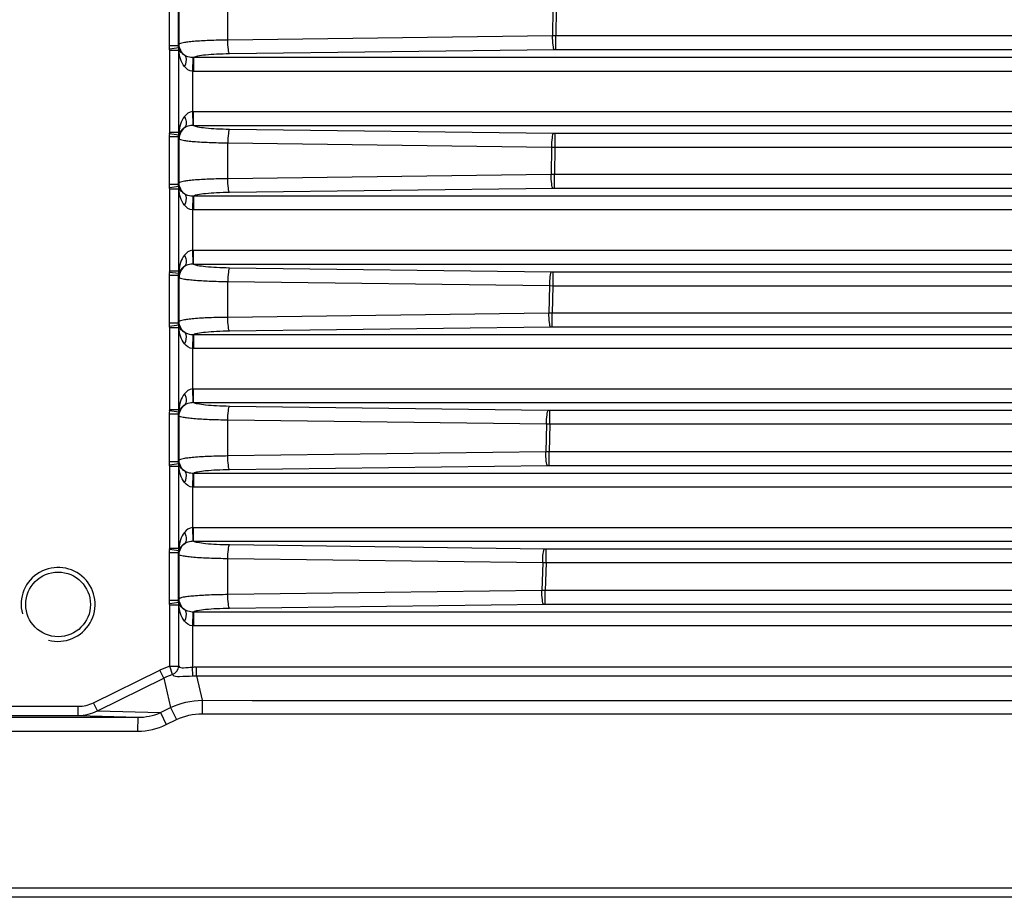
# Paper-space layout '13000693_1' of a CAD drawing. Units: millimetres. Extents: x 0 to 297, y 0 to 210.
# Drawn here: x 231 to 238, y 103 to 109 of the extents above; entities that cross this region are included whole.
import ezdxf

# ---------------------------------------------------------------- set-up
doc = ezdxf.new("R2010")
doc.units = ezdxf.units.MM
doc.header["$LTSCALE"] = 16.335
doc.layers.get('0').update_dxf_attribs({"linetype": 'CONTINUOUS'})

psp = doc.layouts.new('13000693_1')

# ---------------------------------------------------------------- linework, layer by layer
at = {"color": 9, "linetype": 'CONTINUOUS'}
for p, q in [((232.26679, 108.3541), (232.26679, 108.66339)), ((232.32676, 108.3541), (232.32676, 108.66339)), ((232.33042, 108.36512), (232.33042, 108.65238)), ((232.64633, 108.39229), (232.64633, 108.6252)), ((234.75456, 108.59799), (234.7534, 108.41948)), ((234.7765, 108.59786), (234.77534, 108.41948)), ((234.7534, 108.41948), (232.64633, 108.39229)), ((234.77534, 108.41948), (234.75358, 108.41945)), ((234.77534, 108.33005), (234.77534, 108.41948)), ((239.88678, 108.41948), (234.77534, 108.41948)), ((232.32676, 108.3541), (232.26679, 108.3541)), ((232.32762, 108.34131), (232.26828, 108.33293)), ((232.26887, 107.79285), (232.26887, 108.32464)), ((232.32766, 108.32464), (232.26887, 108.32464)), ((232.32676, 108.3541), (232.33042, 108.36512)), ((232.32766, 107.79285), (232.32766, 108.32464)), ((234.76437, 108.32998), (232.65729, 108.30279)), ((234.77534, 108.33005), (234.76437, 108.32998)), ((239.88678, 108.33005), (234.77534, 108.33005)), ((232.41951, 108.27895), (232.41584, 108.18958)), ((232.42334, 108.27893), (232.42334, 108.18942)), ((239.81454, 108.27893), (232.42334, 108.27893)), ((232.41584, 108.18958), (232.41584, 107.92792)), ((232.41584, 107.92792), (232.41951, 107.83854)), ((232.42209, 107.92807), (239.93859, 107.92807)), ((232.42334, 107.83856), (232.42334, 107.92807)), ((232.32766, 107.79285), (232.26887, 107.79285)), ((232.42335, 107.83856), (239.9591, 107.83856)), ((232.65729, 107.81471), (234.75747, 107.7876)), ((232.26679, 107.4541), (232.26679, 107.76339)), ((232.32676, 107.76339), (232.26679, 107.76339)), ((232.32762, 107.77619), (232.26828, 107.78457)), ((232.32676, 107.4541), (232.32676, 107.76339)), ((232.33042, 107.75238), (232.32676, 107.76339)), ((232.33042, 107.46512), (232.33042, 107.75238)), ((234.75747, 107.7876), (234.76844, 107.78753)), ((234.76844, 107.78753), (234.76844, 107.69789)), ((234.76844, 107.78753), (240.08364, 107.78753)), ((232.64633, 107.49229), (232.64633, 107.7252)), ((232.64633, 107.7252), (234.7465, 107.6981)), ((234.7465, 107.6981), (234.74425, 107.51937)), ((234.7465, 107.6981), (234.76834, 107.69793)), ((234.76844, 107.69789), (234.76619, 107.51929)), ((234.76844, 107.69789), (240.08364, 107.69789)), ((234.74425, 107.51937), (232.64633, 107.49229)), ((234.76619, 107.51929), (234.74443, 107.51933)), ((234.76619, 107.42993), (234.76619, 107.51929)), ((240.40896, 107.51929), (234.76619, 107.51929)), ((232.32676, 107.4541), (232.26679, 107.4541)), ((232.32762, 107.44131), (232.26828, 107.43293)), ((232.26887, 106.89285), (232.26887, 107.42464)), ((232.32766, 107.42464), (232.26887, 107.42464)), ((232.32676, 107.4541), (232.33042, 107.46512)), ((232.32766, 106.89285), (232.32766, 107.42464)), ((234.75522, 107.42986), (232.65729, 107.40279)), ((234.76619, 107.42993), (234.75522, 107.42986)), ((240.40896, 107.42993), (234.76619, 107.42993)), ((232.41951, 107.37895), (232.41584, 107.28958)), ((232.42334, 107.37893), (232.42334, 107.28942)), ((240.34013, 107.37893), (232.42334, 107.37893)), ((232.41584, 107.28958), (232.41584, 107.02792)), ((232.41584, 107.02792), (232.41951, 106.93854)), ((232.42209, 107.02807), (240.60338, 107.02807)), ((232.42334, 106.93856), (232.42334, 107.02807)), ((232.42335, 106.93856), (240.64188, 106.93856)), ((232.65729, 106.91471), (234.74392, 106.88778)), ((232.26679, 106.5541), (232.26679, 106.86339)), ((232.32676, 106.86339), (232.26679, 106.86339)), ((232.32762, 106.87619), (232.26828, 106.88457)), ((232.32766, 106.89285), (232.26887, 106.89285)), ((232.32676, 106.5541), (232.32676, 106.86339)), ((232.33042, 106.85238), (232.32676, 106.86339)), ((232.33042, 106.56512), (232.33042, 106.85238)), ((234.74392, 106.88778), (234.75489, 106.88771)), ((234.75489, 106.88771), (234.75489, 106.798)), ((234.75489, 106.88771), (240.8285, 106.88771)), ((232.64633, 106.59229), (232.64633, 106.8252)), ((232.64633, 106.8252), (234.73295, 106.79827)), ((234.73295, 106.79827), (234.7296, 106.61918)), ((234.73295, 106.79827), (234.75479, 106.79804)), ((234.75489, 106.798), (234.75154, 106.61903)), ((234.75489, 106.798), (240.8285, 106.798)), ((234.7296, 106.61918), (232.64633, 106.59229)), ((234.75154, 106.61903), (234.72978, 106.61914)), ((234.75154, 106.52974), (234.75154, 106.61903)), ((241.69488, 106.61903), (234.75154, 106.61903)), ((232.32676, 106.5541), (232.26679, 106.5541)), ((232.32762, 106.54131), (232.26828, 106.53293)), ((232.26887, 105.99285), (232.26887, 106.52464)), ((232.32766, 106.52464), (232.26887, 106.52464)), ((232.32676, 106.5541), (232.33042, 106.56512)), ((232.32766, 105.99285), (232.32766, 106.52464)), ((234.74057, 106.52967), (232.65729, 106.50279)), ((234.75154, 106.52974), (234.74057, 106.52967)), ((241.60132, 106.52974), (234.75154, 106.52974)), ((232.41951, 106.47895), (232.41584, 106.38958)), ((232.42334, 106.47893), (232.42334, 106.38942)), ((241.5049, 106.47893), (232.42334, 106.47893)), ((232.41584, 106.38958), (232.41584, 106.12792)), ((232.41584, 106.12792), (232.41951, 106.03854)), ((232.42209, 106.12807), (242.55404, 106.12807)), ((232.42334, 106.03856), (232.42334, 106.12807)), ((232.42335, 106.03856), (253.34613, 106.03856)), ((234.72487, 105.98803), (232.65729, 106.01471)), ((232.26679, 105.6541), (232.26679, 105.96339)), ((232.32676, 105.96339), (232.26679, 105.96339)), ((232.32762, 105.97619), (232.26828, 105.98457)), ((232.32766, 105.99285), (232.26887, 105.99285)), ((232.32676, 105.6541), (232.32676, 105.96339)), ((232.33042, 105.95238), (232.32676, 105.96339)), ((232.33042, 105.66512), (232.33042, 105.95238)), ((234.73585, 105.98795), (234.72487, 105.98803)), ((234.73585, 105.89818), (234.73585, 105.98795)), ((251.03362, 105.98795), (234.73585, 105.98795)), ((232.64633, 105.69229), (232.64633, 105.9252)), ((234.7139, 105.89852), (232.64633, 105.9252)), ((234.7139, 105.89852), (234.70944, 105.71892)), ((234.73585, 105.89818), (234.71408, 105.89855)), ((234.73585, 105.89818), (234.73139, 105.71871)), ((251.03362, 105.89818), (234.73585, 105.89818)), ((234.70944, 105.71892), (232.64633, 105.69229)), ((234.73139, 105.71871), (234.70962, 105.71888)), ((234.73139, 105.62948), (234.73139, 105.71871)), ((251.03808, 105.71871), (234.73139, 105.71871)), ((232.32676, 105.6541), (232.26679, 105.6541)), ((232.32762, 105.64131), (232.26828, 105.63293)), ((232.26887, 105.09285), (232.26887, 105.62464)), ((232.32766, 105.62464), (232.26887, 105.62464)), ((232.32676, 105.6541), (232.33042, 105.66512)), ((232.32766, 105.09285), (232.32766, 105.62464)), ((234.72041, 105.62941), (232.65729, 105.60279)), ((234.73139, 105.62948), (234.72041, 105.62941)), ((251.03808, 105.62948), (234.73139, 105.62948)), ((232.41951, 105.57895), (232.41584, 105.48958)), ((232.42334, 105.57893), (232.42334, 105.48942)), ((253.34612, 105.57893), (232.42334, 105.57893)), ((232.41584, 105.48958), (232.41584, 105.22792)), ((253.34738, 105.48943), (232.42334, 105.48942)), ((232.41584, 105.22792), (232.41951, 105.13854)), ((232.42209, 105.22807), (253.34614, 105.22807)), ((232.42334, 105.13856), (232.42334, 105.22807)), ((232.42335, 105.13856), (253.34613, 105.13856)), ((234.70033, 105.08834), (232.65729, 105.11471)), ((232.26679, 104.7541), (232.26679, 105.06339)), ((232.32676, 105.06339), (232.26679, 105.06339)), ((232.32762, 105.07619), (232.26828, 105.08457)), ((232.32766, 105.09285), (232.26887, 105.09285)), ((232.32676, 104.7541), (232.32676, 105.06339)), ((232.33042, 105.05238), (232.32676, 105.06339)), ((232.33042, 104.76512), (232.33042, 105.05238)), ((234.71131, 105.08827), (234.70033, 105.08834)), ((234.71131, 104.99843), (234.71131, 105.08827)), ((251.05816, 105.08827), (234.71131, 105.08827)), ((232.64633, 104.79229), (232.64633, 105.0252)), ((234.68936, 104.99884), (232.64633, 105.0252)), ((234.68936, 104.99884), (234.68379, 104.81859)), ((234.71131, 104.99843), (234.68954, 104.99887)), ((234.71131, 104.99843), (234.70574, 104.81831)), ((251.05816, 104.99843), (234.71131, 104.99843)), ((234.68379, 104.81859), (232.64633, 104.79229)), ((234.70574, 104.81831), (234.68396, 104.81855)), ((234.70574, 104.72915), (234.70574, 104.81831)), ((251.06373, 104.81831), (234.70574, 104.81831)), ((232.32676, 104.7541), (232.26679, 104.7541)), ((232.32762, 104.74131), (232.26828, 104.73293)), ((232.26887, 104.32762), (232.26887, 104.72464)), ((232.32766, 104.72464), (232.26887, 104.72464)), ((232.32676, 104.7541), (232.33042, 104.76512)), ((232.32766, 104.32762), (232.32766, 104.72464)), ((234.69476, 104.72908), (232.65729, 104.70279)), ((234.70574, 104.72915), (234.69476, 104.72908)), ((251.06373, 104.72915), (234.70574, 104.72915)), ((232.41951, 104.67895), (232.41584, 104.58958)), ((232.42334, 104.67893), (232.42334, 104.58942)), ((253.34612, 104.67893), (232.42334, 104.67893)), ((232.41584, 104.58958), (232.41584, 104.32195)), ((253.34738, 104.58943), (232.42334, 104.58942)), ((231.77553, 104.0908), (232.20544, 104.30154)), ((232.23095, 104.2495), (232.20544, 104.30154)), ((232.28731, 104.27277), (232.26887, 104.32762)), ((232.26887, 104.32762), (232.32766, 104.32762)), ((232.41879, 104.26411), (232.41584, 104.32195)), ((232.44248, 104.26468), (232.44248, 104.32263)), ((232.44248, 104.32263), (253.32699, 104.32263)), ((231.80104, 104.03876), (232.23095, 104.2495)), ((232.23095, 104.2495), (232.27517, 104.05882)), ((232.44248, 104.26468), (232.47926, 104.1061)), ((232.44248, 104.26468), (253.32699, 104.26468)), ((231.80104, 104.03876), (231.77553, 104.0908)), ((232.47926, 104.1061), (232.47917, 104.01917)), ((221.66767, 104.06771), (231.67411, 104.06771)), ((231.67411, 104.00772), (231.67411, 104.06771)), ((231.80104, 104.03876), (232.20889, 104.02634)), ((232.20889, 104.02634), (232.27517, 104.05882)), ((232.20889, 104.02634), (232.24706, 103.94828)), ((232.27517, 104.05882), (232.31335, 103.98076)), ((221.65615, 103.9962), (232.06109, 103.99593)), ((221.66767, 104.00772), (231.67411, 104.00772)), ((231.67411, 104.00772), (232.06109, 103.99593)), ((232.06109, 103.99593), (232.061, 103.90595)), ((232.24706, 103.94828), (232.31335, 103.98076)), ((232.47917, 104.01917), (253.2903, 104.01917)), ((229.69371, 103.90599), (232.061, 103.90595)), ((237.9549, 102.88738), (230.07842, 102.88727)), ((237.93152, 102.82739), (230.07783, 102.82727))]:
    psp.add_line(p, q, dxfattribs=at)
for points in [[(232.26887, 108.32464), (232.26885, 108.32602), (232.2688, 108.3274), (232.26872, 108.32878), (232.26861, 108.33016), (232.26846, 108.33154), (232.26828, 108.33293)], [(232.32762, 108.34131), (232.32735, 108.34343), (232.32713, 108.34556), (232.32697, 108.34769), (232.32685, 108.34982), (232.32678, 108.35196), (232.32676, 108.3541)], [(239.82117, 108.18942), (232.42209, 108.18943), (232.42084, 108.18944), (232.41959, 108.18946), (232.41834, 108.18949), (232.41709, 108.18953), (232.41584, 108.18958)], [(232.42209, 107.92807), (232.42084, 107.92805), (232.41959, 107.92803), (232.41834, 107.928), (232.41709, 107.92796), (232.41584, 107.92792)], [(232.26828, 107.78457), (232.26846, 107.78595), (232.26861, 107.78733), (232.26872, 107.78872), (232.2688, 107.7901), (232.26885, 107.79148), (232.26887, 107.79285)], [(232.32676, 107.76339), (232.32678, 107.76553), (232.32685, 107.76767), (232.32697, 107.76981), (232.32713, 107.77194), (232.32735, 107.77406), (232.32762, 107.77619)], [(232.26887, 107.42464), (232.26885, 107.42602), (232.2688, 107.4274), (232.26872, 107.42878), (232.26861, 107.43016), (232.26846, 107.43154), (232.26828, 107.43293)], [(232.32762, 107.44131), (232.32735, 107.44343), (232.32713, 107.44556), (232.32697, 107.44769), (232.32685, 107.44982), (232.32678, 107.45196), (232.32676, 107.4541)], [(240.35874, 107.28942), (232.42209, 107.28943), (232.42084, 107.28944), (232.41959, 107.28946), (232.41834, 107.28949), (232.41709, 107.28953), (232.41584, 107.28958)], [(232.42209, 107.02807), (232.42084, 107.02805), (232.41959, 107.02803), (232.41834, 107.028), (232.41709, 107.02796), (232.41584, 107.02792)], [(232.26828, 106.88457), (232.26846, 106.88595), (232.26861, 106.88733), (232.26872, 106.88872), (232.2688, 106.8901), (232.26885, 106.89148), (232.26887, 106.89285)], [(232.32676, 106.86339), (232.32678, 106.86553), (232.32685, 106.86767), (232.32697, 106.86981), (232.32713, 106.87194), (232.32735, 106.87406), (232.32762, 106.87619)], [(232.26887, 106.52464), (232.26885, 106.52602), (232.2688, 106.5274), (232.26872, 106.52878), (232.26861, 106.53016), (232.26846, 106.53154), (232.26828, 106.53293)], [(232.32762, 106.54131), (232.32735, 106.54343), (232.32713, 106.54556), (232.32697, 106.54769), (232.32685, 106.54982), (232.32678, 106.55196), (232.32676, 106.5541)], [(241.55964, 106.38942), (232.42209, 106.38943), (232.42084, 106.38944), (232.41959, 106.38946), (232.41834, 106.38949), (232.41709, 106.38953), (232.41584, 106.38958)], [(232.42209, 106.12807), (232.42084, 106.12805), (232.41959, 106.12803), (232.41834, 106.128), (232.41709, 106.12796), (232.41584, 106.12792)], [(232.26828, 105.98457), (232.26846, 105.98595), (232.26861, 105.98733), (232.26872, 105.98872), (232.2688, 105.9901), (232.26885, 105.99148), (232.26887, 105.99285)], [(232.32676, 105.96339), (232.32678, 105.96553), (232.32685, 105.96767), (232.32697, 105.96981), (232.32713, 105.97194), (232.32735, 105.97406), (232.32762, 105.97619)], [(232.26887, 105.62464), (232.26885, 105.62602), (232.2688, 105.6274), (232.26872, 105.62878), (232.26861, 105.63016), (232.26846, 105.63154), (232.26828, 105.63293)], [(232.32762, 105.64131), (232.32735, 105.64343), (232.32713, 105.64556), (232.32697, 105.64769), (232.32685, 105.64982), (232.32678, 105.65196), (232.32676, 105.6541)], [(232.42334, 105.48942), (232.42209, 105.48943), (232.42084, 105.48944), (232.41959, 105.48946), (232.41834, 105.48949), (232.41709, 105.48953), (232.41584, 105.48958)], [(232.42209, 105.22807), (232.42084, 105.22805), (232.41959, 105.22803), (232.41834, 105.228), (232.41709, 105.22796), (232.41584, 105.22792)], [(232.26828, 105.08457), (232.26846, 105.08595), (232.26861, 105.08733), (232.26872, 105.08872), (232.2688, 105.0901), (232.26885, 105.09148), (232.26887, 105.09285)], [(232.32676, 105.06339), (232.32678, 105.06553), (232.32685, 105.06767), (232.32697, 105.06981), (232.32713, 105.07194), (232.32735, 105.07406), (232.32762, 105.07619)], [(232.26887, 104.72464), (232.26885, 104.72602), (232.2688, 104.7274), (232.26872, 104.72878), (232.26861, 104.73016), (232.26846, 104.73154), (232.26828, 104.73293)], [(232.32762, 104.74131), (232.32735, 104.74343), (232.32713, 104.74556), (232.32697, 104.74769), (232.32685, 104.74982), (232.32678, 104.75196), (232.32676, 104.7541)], [(232.42334, 104.58942), (232.42209, 104.58943), (232.42084, 104.58944), (232.41959, 104.58946), (232.41834, 104.58949), (232.41709, 104.58953), (232.41584, 104.58958)]]:
    psp.add_lwpolyline(points, dxfattribs=at)
at = {"color": 7, "linetype": 'CONTINUOUS'}
psp.add_circle((231.54474, 104.72875), 0.21, dxfattribs=at)
at = {"color": 2, "linetype": 'CONTINUOUS'}
psp.add_arc((231.54474, 104.72875), 0.24, 255, 195, dxfattribs=at)
at = {"color": 9, "linetype": 'CONTINUOUS'}
for centre, radius, start, end in [((232.43552, 103.83216), 0.52274, 108.590159, 116.112619), ((232.43463, 103.836), 0.46095, 108.639267, 116.224057)]:
    psp.add_arc(centre, radius, start, end, dxfattribs=at)
for points, knots in [([(232.64633, 108.39229), (232.60591, 108.3919), (232.53198, 108.39018), (232.44495, 108.38549), (232.38922, 108.37991), (232.35978, 108.37583), (232.34204, 108.37147), (232.33167, 108.36793), (232.33042, 108.36512)], [0, 0, 0, 0, 0.3804844, 0.6965752, 0.8181569, 0.9104147, 0.9710185, 1, 1, 1, 1]), ([(232.65729, 108.30279), (232.65472, 108.30496), (232.65259, 108.31588), (232.64734, 108.34463), (232.64658, 108.37218), (232.64633, 108.39229)], [0, 0, 0, 0, 0.1114607, 0.3346297, 1, 1, 1, 1]), ([(234.76437, 108.32998), (234.7618, 108.33216), (234.75967, 108.34307), (234.75442, 108.37182), (234.75365, 108.39937), (234.7534, 108.41948)], [0, 0, 0, 0, 0.1114607, 0.3346297, 1, 1, 1, 1]), ([(232.3672, 108.29311), (232.36156, 108.29631), (232.34421, 108.30837), (232.33127, 108.32713), (232.32762, 108.34131)], [0, 0, 0, 0, 0.3066448, 1, 1, 1, 1]), ([(232.65729, 108.30279), (232.62933, 108.30242), (232.57758, 108.30082), (232.50806, 108.29645), (232.45852, 108.28929), (232.43112, 108.28422), (232.42334, 108.27893)], [0, 0, 0, 0, 0.3553852, 0.6590411, 0.8805637, 1, 1, 1, 1]), ([(232.3672, 108.29311), (232.37039, 108.28973), (232.38154, 108.26645), (232.37306, 108.23954), (232.36493, 108.22111)], [0, 0, 0, 0, 0.1875311, 1, 1, 1, 1]), ([(232.42337, 108.27895), (232.41788, 108.27899), (232.39846, 108.27993), (232.37921, 108.28602), (232.3672, 108.29311)], [0, 0, 0, 0, 0.2823908, 1, 1, 1, 1]), ([(232.36493, 107.89638), (232.3681, 107.8892), (232.37618, 107.867), (232.37865, 107.83652), (232.3672, 107.82438)], [0, 0, 0, 0, 0.3199299, 1, 1, 1, 1]), ([(232.3672, 107.82438), (232.36156, 107.82118), (232.34421, 107.80912), (232.33127, 107.79037), (232.32762, 107.77619)], [0, 0, 0, 0, 0.306664, 1, 1, 1, 1]), ([(232.42338, 107.83854), (232.41788, 107.8385), (232.39846, 107.83755), (232.37921, 107.83147), (232.3672, 107.82438)], [0, 0, 0, 0, 0.2828017, 1, 1, 1, 1]), ([(232.42335, 107.83856), (232.43113, 107.83328), (232.45854, 107.82819), (232.50809, 107.82105), (232.5776, 107.81667), (232.62934, 107.81507), (232.65729, 107.81471)], [0, 0, 0, 0, 0.1194549, 0.3410996, 0.6447402, 1, 1, 1, 1]), ([(232.65729, 107.81471), (232.65472, 107.81253), (232.65259, 107.80161), (232.64734, 107.77286), (232.64658, 107.74532), (232.64633, 107.7252)], [0, 0, 0, 0, 0.1114607, 0.3346297, 1, 1, 1, 1]), ([(232.33042, 107.75238), (232.33167, 107.74956), (232.34205, 107.74602), (232.35979, 107.74165), (232.38925, 107.73758), (232.44499, 107.732), (232.53202, 107.72731), (232.60592, 107.72559), (232.64633, 107.7252)], [0, 0, 0, 0, 0.028987, 0.0896147, 0.1819238, 0.3035836, 0.6196782, 1, 1, 1, 1]), ([(234.75747, 107.7876), (234.7549, 107.78543), (234.75277, 107.77451), (234.74752, 107.74576), (234.74676, 107.71821), (234.7465, 107.6981)], [0, 0, 0, 0, 0.1114607, 0.3346297, 1, 1, 1, 1]), ([(232.64633, 107.49229), (232.60591, 107.4919), (232.53198, 107.49018), (232.44495, 107.48549), (232.38922, 107.47991), (232.35978, 107.47583), (232.34204, 107.47147), (232.33167, 107.46793), (232.33042, 107.46512)], [0, 0, 0, 0, 0.3804844, 0.6965752, 0.8181569, 0.9104147, 0.9710185, 1, 1, 1, 1]), ([(232.65729, 107.40279), (232.65472, 107.40496), (232.65259, 107.41588), (232.64734, 107.44463), (232.64658, 107.47218), (232.64633, 107.49229)], [0, 0, 0, 0, 0.1114607, 0.3346297, 1, 1, 1, 1]), ([(234.75522, 107.42986), (234.75265, 107.43204), (234.75052, 107.44296), (234.74527, 107.4717), (234.74451, 107.49925), (234.74425, 107.51937)], [0, 0, 0, 0, 0.1114607, 0.3346297, 1, 1, 1, 1]), ([(232.3672, 107.39311), (232.36156, 107.39631), (232.34421, 107.40837), (232.33127, 107.42713), (232.32762, 107.44131)], [0, 0, 0, 0, 0.3066448, 1, 1, 1, 1]), ([(232.3672, 107.39311), (232.37039, 107.38973), (232.38154, 107.36645), (232.37306, 107.33954), (232.36493, 107.32111)], [0, 0, 0, 0, 0.1875311, 1, 1, 1, 1]), ([(232.42337, 107.37895), (232.41788, 107.37899), (232.39846, 107.37993), (232.37921, 107.38602), (232.3672, 107.39311)], [0, 0, 0, 0, 0.2823908, 1, 1, 1, 1]), ([(232.65729, 107.40279), (232.62933, 107.40242), (232.57758, 107.40082), (232.50806, 107.39645), (232.45852, 107.38929), (232.43112, 107.38422), (232.42334, 107.37893)], [0, 0, 0, 0, 0.3553852, 0.6590411, 0.8805637, 1, 1, 1, 1]), ([(232.36493, 106.99638), (232.3681, 106.9892), (232.37618, 106.967), (232.37865, 106.93652), (232.3672, 106.92438)], [0, 0, 0, 0, 0.3199299, 1, 1, 1, 1]), ([(232.3672, 106.92438), (232.36156, 106.92118), (232.34421, 106.90912), (232.33127, 106.89037), (232.32762, 106.87619)], [0, 0, 0, 0, 0.306664, 1, 1, 1, 1]), ([(232.42338, 106.93854), (232.41788, 106.9385), (232.39846, 106.93755), (232.37921, 106.93147), (232.3672, 106.92438)], [0, 0, 0, 0, 0.2828017, 1, 1, 1, 1]), ([(232.42335, 106.93856), (232.43113, 106.93328), (232.45854, 106.92819), (232.50809, 106.92105), (232.5776, 106.91667), (232.62934, 106.91507), (232.65729, 106.91471)], [0, 0, 0, 0, 0.1194549, 0.3410996, 0.6447402, 1, 1, 1, 1]), ([(232.65729, 106.91471), (232.65472, 106.91253), (232.65259, 106.90161), (232.64734, 106.87286), (232.64658, 106.84532), (232.64633, 106.8252)], [0, 0, 0, 0, 0.1114607, 0.3346297, 1, 1, 1, 1]), ([(232.33042, 106.85238), (232.33167, 106.84956), (232.34205, 106.84602), (232.35979, 106.84165), (232.38925, 106.83758), (232.44499, 106.832), (232.53202, 106.82731), (232.60592, 106.82559), (232.64633, 106.8252)], [0, 0, 0, 0, 0.028987, 0.0896147, 0.1819238, 0.3035836, 0.6196782, 1, 1, 1, 1]), ([(234.74392, 106.88778), (234.74135, 106.8856), (234.73922, 106.87468), (234.73397, 106.84594), (234.73321, 106.81839), (234.73295, 106.79827)], [0, 0, 0, 0, 0.1114607, 0.3346297, 1, 1, 1, 1]), ([(232.64633, 106.59229), (232.60591, 106.5919), (232.53198, 106.59018), (232.44495, 106.58549), (232.38922, 106.57991), (232.35978, 106.57583), (232.34204, 106.57147), (232.33167, 106.56793), (232.33042, 106.56512)], [0, 0, 0, 0, 0.3804844, 0.6965752, 0.8181569, 0.9104147, 0.9710185, 1, 1, 1, 1]), ([(232.65729, 106.50279), (232.65472, 106.50496), (232.65259, 106.51588), (232.64734, 106.54463), (232.64658, 106.57218), (232.64633, 106.59229)], [0, 0, 0, 0, 0.1114607, 0.3346297, 1, 1, 1, 1]), ([(234.74057, 106.52967), (234.73799, 106.53185), (234.73586, 106.54277), (234.73062, 106.57151), (234.72985, 106.59906), (234.7296, 106.61918)], [0, 0, 0, 0, 0.1114607, 0.3346297, 1, 1, 1, 1]), ([(232.3672, 106.49311), (232.36156, 106.49631), (232.34421, 106.50837), (232.33127, 106.52713), (232.32762, 106.54131)], [0, 0, 0, 0, 0.3066448, 1, 1, 1, 1]), ([(232.3672, 106.49311), (232.37039, 106.48973), (232.38154, 106.46645), (232.37306, 106.43954), (232.36493, 106.42111)], [0, 0, 0, 0, 0.1875311, 1, 1, 1, 1]), ([(232.42337, 106.47895), (232.41788, 106.47899), (232.39846, 106.47993), (232.37921, 106.48602), (232.3672, 106.49311)], [0, 0, 0, 0, 0.2823908, 1, 1, 1, 1]), ([(232.65729, 106.50279), (232.62933, 106.50242), (232.57758, 106.50082), (232.50806, 106.49645), (232.45852, 106.48929), (232.43112, 106.48422), (232.42334, 106.47893)], [0, 0, 0, 0, 0.3553852, 0.6590411, 0.8805637, 1, 1, 1, 1]), ([(232.36493, 106.09638), (232.3681, 106.0892), (232.37619, 106.067), (232.37865, 106.03652), (232.3672, 106.02438)], [0, 0, 0, 0, 0.3199302, 1, 1, 1, 1]), ([(232.3672, 106.02438), (232.36157, 106.02118), (232.34422, 106.00913), (232.33127, 105.99037), (232.32762, 105.97619)], [0, 0, 0, 0, 0.3066141, 1, 1, 1, 1]), ([(232.42337, 106.03855), (232.41786, 106.03851), (232.39846, 106.03744), (232.3792, 106.03147), (232.3672, 106.02438)], [0, 0, 0, 0, 0.2833078, 1, 1, 1, 1]), ([(232.65729, 106.01471), (232.62936, 106.01507), (232.57763, 106.01667), (232.50812, 106.02105), (232.45856, 106.02819), (232.43113, 106.03327), (232.42335, 106.03856)], [0, 0, 0, 0, 0.3550864, 0.6587007, 0.8804704, 1, 1, 1, 1]), ([(232.64633, 105.9252), (232.64658, 105.94532), (232.64734, 105.97286), (232.65259, 106.00161), (232.65472, 106.01253), (232.65729, 106.01471)], [0, 0, 0, 0, 0.6653708, 0.8885396, 1, 1, 1, 1]), ([(232.64633, 105.9252), (232.60595, 105.92559), (232.53207, 105.92731), (232.44506, 105.932), (232.3893, 105.93758), (232.35981, 105.94164), (232.34206, 105.94602), (232.33167, 105.94956), (232.33042, 105.95238)], [0, 0, 0, 0, 0.3800865, 0.6961712, 0.8179011, 0.910311, 0.9709927, 1, 1, 1, 1]), ([(234.7139, 105.89852), (234.71416, 105.91864), (234.71492, 105.94618), (234.72017, 105.97493), (234.7223, 105.98585), (234.72487, 105.98803)], [0, 0, 0, 0, 0.6653703, 0.8885393, 1, 1, 1, 1]), ([(232.64633, 105.69229), (232.60591, 105.6919), (232.53198, 105.69018), (232.44495, 105.68549), (232.38922, 105.67991), (232.35978, 105.67583), (232.34204, 105.67147), (232.33167, 105.66793), (232.33042, 105.66512)], [0, 0, 0, 0, 0.3804844, 0.6965752, 0.8181569, 0.9104147, 0.9710185, 1, 1, 1, 1]), ([(232.65729, 105.60279), (232.65472, 105.60496), (232.65259, 105.61588), (232.64734, 105.64463), (232.64658, 105.67218), (232.64633, 105.69229)], [0, 0, 0, 0, 0.1114607, 0.3346297, 1, 1, 1, 1]), ([(234.72041, 105.62941), (234.71784, 105.63159), (234.71571, 105.64251), (234.71046, 105.67125), (234.7097, 105.6988), (234.70944, 105.71892)], [0, 0, 0, 0, 0.1114607, 0.3346297, 1, 1, 1, 1]), ([(232.3672, 105.59311), (232.36156, 105.59631), (232.34421, 105.60837), (232.33127, 105.62713), (232.32762, 105.64131)], [0, 0, 0, 0, 0.3066448, 1, 1, 1, 1]), ([(232.3672, 105.59311), (232.37039, 105.58973), (232.38154, 105.56645), (232.37306, 105.53954), (232.36493, 105.52111)], [0, 0, 0, 0, 0.1875311, 1, 1, 1, 1]), ([(232.42337, 105.57895), (232.41788, 105.57899), (232.39846, 105.57993), (232.37921, 105.58602), (232.3672, 105.59311)], [0, 0, 0, 0, 0.2823908, 1, 1, 1, 1]), ([(232.65729, 105.60279), (232.62933, 105.60242), (232.57758, 105.60082), (232.50806, 105.59645), (232.45852, 105.58929), (232.43112, 105.58422), (232.42334, 105.57893)], [0, 0, 0, 0, 0.3553852, 0.6590411, 0.8805637, 1, 1, 1, 1]), ([(232.36493, 105.19638), (232.3681, 105.1892), (232.37619, 105.167), (232.37865, 105.13652), (232.3672, 105.12438)], [0, 0, 0, 0, 0.3199302, 1, 1, 1, 1]), ([(232.3672, 105.12438), (232.36157, 105.12118), (232.34422, 105.10913), (232.33127, 105.09037), (232.32762, 105.07619)], [0, 0, 0, 0, 0.3066141, 1, 1, 1, 1]), ([(232.42337, 105.13855), (232.41786, 105.13851), (232.39846, 105.13744), (232.3792, 105.13147), (232.3672, 105.12438)], [0, 0, 0, 0, 0.2833078, 1, 1, 1, 1]), ([(232.65729, 105.11471), (232.62936, 105.11507), (232.57763, 105.11667), (232.50812, 105.12105), (232.45856, 105.12819), (232.43113, 105.13327), (232.42335, 105.13856)], [0, 0, 0, 0, 0.3550864, 0.6587007, 0.8804704, 1, 1, 1, 1]), ([(232.64633, 105.0252), (232.64658, 105.04532), (232.64734, 105.07286), (232.65259, 105.10161), (232.65472, 105.11253), (232.65729, 105.11471)], [0, 0, 0, 0, 0.6653708, 0.8885396, 1, 1, 1, 1]), ([(232.64633, 105.0252), (232.60595, 105.02559), (232.53207, 105.02731), (232.44506, 105.032), (232.3893, 105.03758), (232.35981, 105.04164), (232.34206, 105.04602), (232.33167, 105.04956), (232.33042, 105.05238)], [0, 0, 0, 0, 0.3800865, 0.6961712, 0.8179011, 0.910311, 0.9709927, 1, 1, 1, 1]), ([(234.68936, 104.99884), (234.68962, 105.01895), (234.69038, 105.0465), (234.69563, 105.07525), (234.69776, 105.08616), (234.70033, 105.08834)], [0, 0, 0, 0, 0.6653703, 0.8885393, 1, 1, 1, 1]), ([(232.64633, 104.79229), (232.60591, 104.7919), (232.53198, 104.79018), (232.44495, 104.78549), (232.38922, 104.77991), (232.35978, 104.77583), (232.34204, 104.77147), (232.33167, 104.76793), (232.33042, 104.76512)], [0, 0, 0, 0, 0.3804844, 0.6965752, 0.8181569, 0.9104147, 0.9710185, 1, 1, 1, 1]), ([(232.65729, 104.70279), (232.65472, 104.70496), (232.65259, 104.71588), (232.64734, 104.74463), (232.64658, 104.77218), (232.64633, 104.79229)], [0, 0, 0, 0, 0.1114607, 0.3346297, 1, 1, 1, 1]), ([(234.69476, 104.72908), (234.69218, 104.73126), (234.69005, 104.74218), (234.68481, 104.77092), (234.68404, 104.79847), (234.68379, 104.81859)], [0, 0, 0, 0, 0.1114607, 0.3346297, 1, 1, 1, 1]), ([(232.3672, 104.69311), (232.36156, 104.69631), (232.34421, 104.70837), (232.33127, 104.72713), (232.32762, 104.74131)], [0, 0, 0, 0, 0.3066448, 1, 1, 1, 1]), ([(232.3672, 104.69311), (232.37039, 104.68973), (232.38154, 104.66645), (232.37306, 104.63954), (232.36493, 104.62111)], [0, 0, 0, 0, 0.1875311, 1, 1, 1, 1]), ([(232.42337, 104.67895), (232.41788, 104.67899), (232.39846, 104.67993), (232.37921, 104.68602), (232.3672, 104.69311)], [0, 0, 0, 0, 0.2823908, 1, 1, 1, 1]), ([(232.65729, 104.70279), (232.62933, 104.70242), (232.57758, 104.70082), (232.50806, 104.69645), (232.45852, 104.68929), (232.43112, 104.68422), (232.42334, 104.67893)], [0, 0, 0, 0, 0.3553852, 0.6590411, 0.8805637, 1, 1, 1, 1]), ([(232.32766, 104.32762), (232.33291, 104.31818), (232.3705, 104.31686), (232.39677, 104.32033), (232.41584, 104.32195)], [0, 0, 0, 0, 0.3609129, 1, 1, 1, 1]), ([(232.28731, 104.27277), (232.29706, 104.2611), (232.34933, 104.26182), (232.38973, 104.26268), (232.41879, 104.26411)], [0, 0, 0, 0, 0.3432862, 1, 1, 1, 1])]:
    psp.add_open_spline(points, degree=3, knots=knots, dxfattribs=at)
for points in [[(232.26828, 108.33293), (232.2673, 108.33988), (232.26633, 108.34705), (232.26752, 108.35397)], [(232.32766, 108.32464), (232.32825, 108.33013), (232.32864, 108.33587), (232.32722, 108.34121)], [(232.36493, 108.22111), (232.3425, 108.25013), (232.33176, 108.28819), (232.32766, 108.32464)], [(232.3672, 108.29311), (232.34546, 108.30904), (232.33052, 108.33817), (232.33042, 108.36512)], [(232.41584, 108.18958), (232.39594, 108.1912), (232.37712, 108.2053), (232.36493, 108.22111)], [(232.41584, 107.92792), (232.39594, 107.92629), (232.37712, 107.91219), (232.36493, 107.89638)], [(232.36493, 107.89638), (232.34249, 107.86737), (232.33176, 107.8293), (232.32766, 107.79285)], [(232.32762, 107.77619), (232.32824, 107.78169), (232.32862, 107.78743), (232.32726, 107.7928)], [(232.3672, 107.82438), (232.34546, 107.80845), (232.33052, 107.77933), (232.33042, 107.75238)], [(232.26679, 107.76339), (232.26679, 107.77041), (232.26684, 107.77766), (232.26898, 107.78434)], [(232.26828, 107.43293), (232.2673, 107.43988), (232.26633, 107.44705), (232.26752, 107.45397)], [(232.32766, 107.42464), (232.32825, 107.43013), (232.32864, 107.43587), (232.32722, 107.44121)], [(232.36493, 107.32111), (232.3425, 107.35013), (232.33176, 107.38819), (232.32766, 107.42464)], [(232.3672, 107.39311), (232.34546, 107.40904), (232.33052, 107.43817), (232.33042, 107.46512)], [(232.41584, 107.28958), (232.39594, 107.2912), (232.37712, 107.3053), (232.36493, 107.32111)], [(232.41584, 107.02792), (232.39594, 107.02629), (232.37712, 107.01219), (232.36493, 106.99638)], [(232.36493, 106.99638), (232.34249, 106.96737), (232.33176, 106.9293), (232.32766, 106.89285)], [(232.3672, 106.92438), (232.34546, 106.90845), (232.33052, 106.87933), (232.33042, 106.85238)], [(232.26679, 106.86339), (232.26679, 106.87041), (232.26684, 106.87766), (232.26898, 106.88434)], [(232.32762, 106.87619), (232.32824, 106.88169), (232.32862, 106.88743), (232.32726, 106.8928)], [(232.26828, 106.53293), (232.2673, 106.53988), (232.26633, 106.54705), (232.26752, 106.55397)], [(232.32766, 106.52464), (232.32825, 106.53013), (232.32864, 106.53587), (232.32722, 106.54121)], [(232.36493, 106.42111), (232.3425, 106.45013), (232.33176, 106.48819), (232.32766, 106.52464)], [(232.3672, 106.49311), (232.34546, 106.50904), (232.33052, 106.53817), (232.33042, 106.56512)], [(232.41584, 106.38958), (232.39594, 106.3912), (232.37712, 106.4053), (232.36493, 106.42111)], [(232.36493, 106.09638), (232.34251, 106.06736), (232.33176, 106.0293), (232.32766, 105.99285)], [(232.41584, 106.12792), (232.39595, 106.12628), (232.37712, 106.11219), (232.36493, 106.09638)], [(232.33042, 105.95238), (232.33052, 105.97933), (232.34546, 106.00845), (232.3672, 106.02438)], [(232.26679, 105.96339), (232.26679, 105.97041), (232.26684, 105.97766), (232.26898, 105.98434)], [(232.32762, 105.97619), (232.32824, 105.98169), (232.32862, 105.98743), (232.32726, 105.9928)], [(232.26828, 105.63293), (232.2673, 105.63988), (232.26633, 105.64705), (232.26752, 105.65397)], [(232.32766, 105.62464), (232.32825, 105.63013), (232.32864, 105.63587), (232.32722, 105.64121)], [(232.36493, 105.52111), (232.3425, 105.55013), (232.33176, 105.58819), (232.32766, 105.62464)], [(232.3672, 105.59311), (232.34546, 105.60904), (232.33052, 105.63817), (232.33042, 105.66512)], [(232.41584, 105.48958), (232.39594, 105.4912), (232.37712, 105.5053), (232.36493, 105.52111)], [(232.36493, 105.19638), (232.34251, 105.16736), (232.33176, 105.1293), (232.32766, 105.09285)], [(232.41584, 105.22792), (232.39595, 105.22628), (232.37712, 105.21219), (232.36493, 105.19638)], [(232.33042, 105.05238), (232.33052, 105.07933), (232.34546, 105.10845), (232.3672, 105.12438)], [(232.26679, 105.06339), (232.26679, 105.07041), (232.26684, 105.07766), (232.26898, 105.08434)], [(232.32762, 105.07619), (232.32824, 105.08169), (232.32862, 105.08743), (232.32726, 105.0928)], [(232.26828, 104.73293), (232.2673, 104.73988), (232.26633, 104.74705), (232.26752, 104.75397)], [(232.32766, 104.72464), (232.32825, 104.73013), (232.32864, 104.73587), (232.32722, 104.74121)], [(232.36493, 104.62111), (232.3425, 104.65013), (232.33176, 104.68819), (232.32766, 104.72464)], [(232.3672, 104.69311), (232.34546, 104.70904), (232.33052, 104.73817), (232.33042, 104.76512)], [(232.41584, 104.58958), (232.39594, 104.5912), (232.37712, 104.6053), (232.36493, 104.62111)], [(232.28731, 104.27277), (232.30859, 104.28067), (232.32668, 104.30495), (232.32766, 104.32762)], [(232.41584, 104.32195), (232.4247, 104.32241), (232.4336, 104.32286), (232.44246, 104.32229)], [(232.41879, 104.26411), (232.42667, 104.2645), (232.43459, 104.26489), (232.44246, 104.26437)], [(231.67411, 104.06771), (231.70878, 104.06771), (231.7444, 104.07554), (231.77553, 104.0908)], [(232.27517, 104.05882), (232.33797, 104.08936), (232.40943, 104.10591), (232.47926, 104.1061)], [(232.47926, 104.1061), (239.41624, 104.10431), (246.35323, 104.10431), (253.29021, 104.1061)], [(231.67411, 104.00772), (231.71767, 104.00781), (231.76246, 104.01855), (231.80104, 104.03876)], [(232.06109, 103.99593), (232.11139, 103.9958), (232.16296, 104.00585), (232.20889, 104.02634)], [(232.31335, 103.98076), (232.3643, 104.00572), (232.42243, 104.01918), (232.47917, 104.01917)], [(232.061, 103.90595), (232.12461, 103.90594), (232.18994, 103.9203), (232.24706, 103.94828)]]:
    psp.add_open_spline(points, degree=3, dxfattribs=at)

doc.saveas('drawing.dxf')
